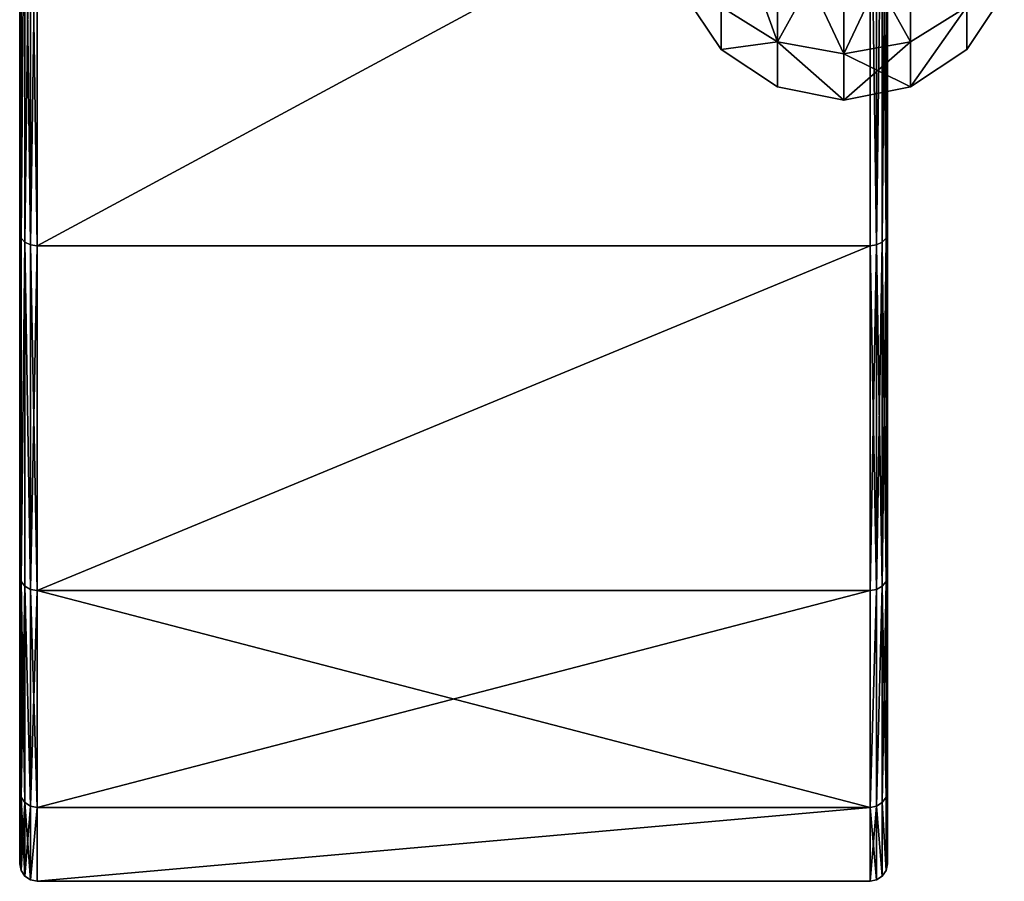
# Model space of a CAD drawing. Extents: x -10 to 108, y -25 to 178.
# Drawn here: x -10 to 1, y -25 to -15 of the extents above; entities that cross this region are included whole.
import ezdxf

# ---------------------------------------------------------------- set-up
doc = ezdxf.new("R2010")
doc.units = 0
doc.header["$MEASUREMENT"] = 0

msp = doc.modelspace()

# ---------------------------------------------------------------- linework, layer by layer
for points in [[(-10, 24.799999), (-10, -21.4774, 12.4), (-10, -6.4187, 23.955)], [(-10, 24.799999), (-10, 23.955, -6.4187), (-10, -21.4774, 12.4)], [(-10, 23.955, -6.4187), (-10, -23.955, 6.4187), (-10, -21.4774, 12.4)], [(-10, 23.955, -6.4187), (-10, -23.955, -6.4187), (-10, -23.955, 6.4187)], [(-10, 23.955, -6.4187), (-10, 17.5362, -17.5362), (-10, -23.955, -6.4187)], [(-10, 17.5362, -17.5362), (-10, 12.4, -21.4774), (-10, -23.955, -6.4187)], [(-10, 12.4, -21.4774), (-10, -6.4187, -23.955), (-10, -23.955, -6.4187)], [(-10, -6.4187, -23.955), (-10, -12.4, -21.4774), (-10, -17.5362, -17.5362)], [(-10, -23.955, -6.4187), (-10, -6.4187, -23.955), (-10, -17.5362, -17.5362)], [(-10, -6.4187, 23.955), (-10, -21.4774, 12.4), (-10, -17.5362, 17.5362)], [(-10, -6.4187, 23.955), (-10, -17.5362, 17.5362), (-10, -12.4, 21.4774)], [(0, -17.5362, -17.5362), (0, -8.8388, -8.8388), (0, -21.4774, -12.4)], [(0, -12.4, -21.4774), (0, -8.8388, -8.8388), (0, -17.5362, -17.5362)], [(0, -8.8388, -8.8388), (0, -11.5485, -4.7835), (0, -21.4774, -12.4)], [(0, -21.4774, 12.4), (0, -8.8388, 8.8388), (0, -17.5362, 17.5362)], [(0, -11.5485, 4.7835), (0, -8.8388, 8.8388), (0, -21.4774, 12.4)], [(0, -8.8388, 8.8388), (0, -12.4, 21.4774), (0, -17.5362, 17.5362)], [(0, -21.4774, -12.4), (0, -11.5485, -4.7835), (0, -23.955, -6.4187)], [(0, -11.5485, -4.7835), (0, -12.5), (0, -23.955, -6.4187)], [(0, -23.955, 6.4187), (0, -11.5485, 4.7835), (0, -21.4774, 12.4)], [(0, -12.5), (0, -11.5485, 4.7835), (0, -23.955, 6.4187)], [(-9.9848, -17.590401, -17.590401), (-10, -17.5362, -17.5362), (-10, -12.4, -21.4774)], [(-9.9848, -17.590401, -17.590401), (-10, -12.4, -21.4774), (-9.9848, -12.4383, -21.543699)], [(-9.9848, -17.590401, 17.590401), (-10, -12.4, 21.4774), (-10, -17.5362, 17.5362)], [(-9.9848, -12.4383, 21.543699), (-10, -12.4, 21.4774), (-9.9848, -17.590401, 17.590401)], [(-9.9848, -17.590401, -17.590401), (-9.9848, -12.4383, -21.543699), (-9.9414, -12.4707, -21.599899)], [(-9.9848, -12.4383, 21.543699), (-9.9848, -17.590401, 17.590401), (-9.9414, -12.4707, 21.599899)], [(-9.9848, -17.590401, -17.590401), (-9.9414, -12.4707, -21.599899), (-9.9414, -17.6362, -17.6362)], [(-9.9414, -12.4707, 21.599899), (-9.9848, -17.590401, 17.590401), (-9.9414, -17.6362, 17.6362)], [(-9.9414, -17.6362, -17.6362), (-9.9414, -12.4707, -21.599899), (-9.8765, -12.4924, -21.637501)], [(-9.9414, -12.4707, 21.599899), (-9.9414, -17.6362, 17.6362), (-9.8765, -17.666901, 17.666901)], [(-9.9414, -12.4707, 21.599899), (-9.8765, -17.666901, 17.666901), (-9.8765, -12.4924, 21.637501)], [(-0.1235, -17.666901, -17.666901), (-0.1235, -12.4924, -21.637501), (-0.0586, -12.4707, -21.599899)], [(-0.1235, -17.666901, -17.666901), (-0.0586, -12.4707, -21.599899), (-0.0586, -17.6362, -17.6362)], [(-0.0586, -12.4707, 21.599899), (-0.1235, -17.666901, 17.666901), (-0.0586, -17.6362, 17.6362)], [(-0.1235, -12.4924, 21.637501), (-0.1235, -17.666901, 17.666901), (-0.0586, -12.4707, 21.599899)], [(-0.0586, -17.6362, -17.6362), (-0.0152, -12.4383, -21.543699), (-0.0152, -17.590401, -17.590401)], [(-0.0586, -17.6362, -17.6362), (-0.0586, -12.4707, -21.599899), (-0.0152, -12.4383, -21.543699)], [(-0.0586, -12.4707, 21.599899), (-0.0152, -17.590401, 17.590401), (-0.0152, -12.4383, 21.543699)], [(-0.0586, -12.4707, 21.599899), (-0.0586, -17.6362, 17.6362), (-0.0152, -17.590401, 17.590401)], [(-0.0152, -17.590401, -17.590401), (0, -12.4, -21.4774), (0, -17.5362, -17.5362)], [(-0.0152, -17.590401, -17.590401), (-0.0152, -12.4383, -21.543699), (0, -12.4, -21.4774)], [(-0.0152, -12.4383, 21.543699), (0, -17.5362, 17.5362), (0, -12.4, 21.4774)], [(-0.0152, -12.4383, 21.543699), (-0.0152, -17.590401, 17.590401), (0, -17.5362, 17.5362)], [(-9.9414, -17.6362, -17.6362), (-9.8765, -12.4924, -21.637501), (-9.8765, -17.666901, -17.666901)], [(-9.8765, -17.666901, -17.666901), (-9.8765, -12.4924, -21.637501), (-9.8, -12.5, -21.6506)], [(-9.8765, -12.4924, 21.637501), (-9.8, -17.6777, 17.6777), (-9.8, -12.5, 21.6506)], [(-9.8765, -12.4924, 21.637501), (-9.8765, -17.666901, 17.666901), (-9.8, -17.6777, 17.6777)], [(-9.8765, -17.666901, -17.666901), (-9.8, -12.5, -21.6506), (-9.8, -17.6777, -17.6777)], [(-0.2, -12.5, 21.6506), (-9.8, -12.5, 21.6506), (-9.8, -17.6777, 17.6777)], [(-0.2, -17.6777, 17.6777), (-0.2, -12.5, 21.6506), (-9.8, -17.6777, 17.6777)], [(-0.2, -12.5, -21.6506), (-9.8, -17.6777, -17.6777), (-9.8, -12.5, -21.6506)], [(-0.2, -12.5, -21.6506), (-0.2, -17.6777, -17.6777), (-9.8, -17.6777, -17.6777)], [(-0.1235, -17.666901, -17.666901), (-0.2, -12.5, -21.6506), (-0.1235, -12.4924, -21.637501)], [(-0.1235, -12.4924, 21.637501), (-0.2, -12.5, 21.6506), (-0.1235, -17.666901, 17.666901)], [(-0.1235, -17.666901, -17.666901), (-0.2, -17.6777, -17.6777), (-0.2, -12.5, -21.6506)], [(-0.1235, -17.666901, 17.666901), (-0.2, -12.5, 21.6506), (-0.2, -17.6777, 17.6777)], [(0, -24.799999), (0, -12.5), (0, -23.955, 6.4187)], [(0, -23.955, -6.4187), (0, -12.5), (0, -24.799999)], [(-1.9142, -13.5355, 156.535995), (-1.2654, -15.3265, 154.619995), (-1.2654, -13.8421, 156.841995)], [(-1.9142, -13.5355, 156.535995), (-1.9142, -14.926, 154.455002), (-1.2654, -15.3265, 154.619995)], [(-1.9142, -14.926, 85.545403), (-1.2654, -13.8421, 83.157898), (-1.2654, -15.3265, 85.379501)], [(-1.2654, -13.8421, 156.841995), (-0.5, -15.4672, 154.679001), (-0.5, -13.9497, 156.949997)], [(-1.2654, -13.8421, 156.841995), (-1.2654, -15.3265, 154.619995), (-0.5, -15.4672, 154.679001)], [(-1.2654, -15.3265, 85.379501), (-1.2654, -13.8421, 83.157898), (-0.5, -13.9497, 83.050301)], [(0.2654, -13.8421, 156.841995), (-0.5, -13.9497, 156.949997), (-0.5, -15.4672, 154.679001)], [(0.2654, -13.8421, 156.841995), (-0.5, -15.4672, 154.679001), (0.2654, -15.3265, 154.619995)], [(0.2654, -15.3265, 85.379501), (-0.5, -13.9497, 83.050301), (0.2654, -13.8421, 83.157898)], [(0.2654, -13.8421, 156.841995), (0.2654, -15.3265, 154.619995), (0.9142, -14.926, 154.455002)], [(0.2654, -15.3265, 85.379501), (0.2654, -13.8421, 83.157898), (0.9142, -14.926, 85.545403)], [(-1.2654, -15.3265, 85.379501), (-0.5, -13.9497, 83.050301), (-0.5, -15.4672, 85.321198)], [(0.2654, -15.3265, 85.379501), (-0.5, -15.4672, 85.321198), (-0.5, -13.9497, 83.050301)], [(-1.9142, -14.926, 154.455002), (-2.3478, -14.7654, 152), (-1.9142, -15.4142, 152)], [(-1.9142, -14.926, 85.545403), (-1.9142, -15.4142, 88), (-2.3478, -14.7654, 88)], [(-1.9142, -15.4142, 152), (-2.3478, -14.7654, 88), (-1.9142, -15.4142, 88)], [(-1.9142, -15.4142, 152), (-2.3478, -14.7654, 152), (-2.3478, -14.7654, 88)], [(0.9142, -14.926, 154.455002), (0.9142, -15.4142, 152), (1.3478, -14.7654, 152)], [(1.3478, -14.7654, 152), (0.9142, -15.4142, 88), (1.3478, -14.7654, 88)], [(1.3478, -14.7654, 152), (0.9142, -15.4142, 152), (0.9142, -15.4142, 88)], [(0.9142, -14.926, 85.545403), (1.3478, -14.7654, 88), (0.9142, -15.4142, 88)], [(-1.9142, -14.926, 154.455002), (-1.9142, -15.4142, 152), (-1.2654, -15.3265, 154.619995)], [(-1.9142, -14.926, 85.545403), (-1.2654, -15.3265, 85.379501), (-1.9142, -15.4142, 88)], [(0.9142, -14.926, 154.455002), (0.2654, -15.8478, 152), (0.9142, -15.4142, 152)], [(0.2654, -15.3265, 154.619995), (0.2654, -15.8478, 152), (0.9142, -14.926, 154.455002)], [(0.9142, -14.926, 85.545403), (0.9142, -15.4142, 88), (0.2654, -15.8478, 88)], [(0.2654, -15.3265, 85.379501), (0.9142, -14.926, 85.545403), (0.2654, -15.8478, 88)], [(-1.2654, -15.3265, 154.619995), (-1.9142, -15.4142, 152), (-1.2654, -15.8478, 152)], [(-1.2654, -15.3265, 85.379501), (-1.2654, -15.8478, 88), (-1.9142, -15.4142, 88)], [(-1.9142, -15.4142, 152), (-1.9142, -15.4142, 88), (-1.2654, -15.8478, 88)], [(-1.2654, -15.8478, 152), (-1.9142, -15.4142, 152), (-1.2654, -15.8478, 88)], [(-1.2654, -15.3265, 154.619995), (-1.2654, -15.8478, 152), (-0.5, -16, 152)], [(-1.2654, -15.3265, 154.619995), (-0.5, -16, 152), (-0.5, -15.4672, 154.679001)], [(-1.2654, -15.3265, 85.379501), (-0.5, -15.4672, 85.321198), (-0.5, -16, 88)], [(-1.2654, -15.3265, 85.379501), (-0.5, -16, 88), (-1.2654, -15.8478, 88)], [(0.2654, -15.3265, 154.619995), (-0.5, -15.4672, 154.679001), (-0.5, -16, 152)], [(0.2654, -15.3265, 154.619995), (-0.5, -16, 152), (0.2654, -15.8478, 152)], [(0.2654, -15.3265, 85.379501), (0.2654, -15.8478, 88), (-0.5, -15.4672, 85.321198)], [(0.2654, -15.8478, 152), (0.2654, -15.8478, 88), (0.9142, -15.4142, 88)], [(0.9142, -15.4142, 152), (0.2654, -15.8478, 152), (0.9142, -15.4142, 88)], [(-0.5, -16, 88), (-0.5, -15.4672, 85.321198), (0.2654, -15.8478, 88)], [(-0.5, -16, 152), (-1.2654, -15.8478, 88), (-0.5, -16, 88)], [(-0.5, -16, 152), (-1.2654, -15.8478, 152), (-1.2654, -15.8478, 88)], [(0.2654, -15.8478, 152), (-0.5, -16, 88), (0.2654, -15.8478, 88)], [(0.2654, -15.8478, 152), (-0.5, -16, 152), (-0.5, -16, 88)], [(-10, -23.955, -6.4187), (-10, -17.5362, -17.5362), (-10, -21.4774, -12.4)], [(-9.9848, -21.543699, -12.4383), (-10, -21.4774, -12.4), (-10, -17.5362, -17.5362)], [(-9.9848, -21.543699, -12.4383), (-10, -17.5362, -17.5362), (-9.9848, -17.590401, -17.590401)], [(-9.9848, -17.590401, 17.590401), (-10, -17.5362, 17.5362), (-10, -21.4774, 12.4)], [(-0.0152, -21.543699, -12.4383), (0, -17.5362, -17.5362), (0, -21.4774, -12.4)], [(-0.0152, -21.543699, -12.4383), (-0.0152, -17.590401, -17.590401), (0, -17.5362, -17.5362)], [(-0.0152, -17.590401, 17.590401), (0, -21.4774, 12.4), (0, -17.5362, 17.5362)], [(-9.9848, -17.590401, 17.590401), (-10, -21.4774, 12.4), (-9.9848, -21.543699, 12.4383)], [(-9.9848, -21.543699, -12.4383), (-9.9848, -17.590401, -17.590401), (-9.9414, -17.6362, -17.6362)], [(-9.9848, -17.590401, 17.590401), (-9.9848, -21.543699, 12.4383), (-9.9414, -17.6362, 17.6362)], [(-9.9848, -21.543699, -12.4383), (-9.9414, -17.6362, -17.6362), (-9.9414, -21.599899, -12.4707)], [(-9.9414, -17.6362, 17.6362), (-9.9848, -21.543699, 12.4383), (-9.9414, -21.599899, 12.4707)], [(-9.8765, -21.637501, -12.4924), (-9.9414, -17.6362, -17.6362), (-9.8765, -17.666901, -17.666901)], [(-9.9414, -21.599899, -12.4707), (-9.9414, -17.6362, -17.6362), (-9.8765, -21.637501, -12.4924)], [(-9.9414, -17.6362, 17.6362), (-9.9414, -21.599899, 12.4707), (-9.8765, -21.637501, 12.4924)], [(-9.9414, -17.6362, 17.6362), (-9.8765, -21.637501, 12.4924), (-9.8765, -17.666901, 17.666901)], [(-9.8765, -21.637501, -12.4924), (-9.8765, -17.666901, -17.666901), (-9.8, -17.6777, -17.6777)], [(-9.8765, -17.666901, 17.666901), (-9.8, -21.6506, 12.5), (-9.8, -17.6777, 17.6777)], [(-9.8765, -17.666901, 17.666901), (-9.8765, -21.637501, 12.4924), (-9.8, -21.6506, 12.5)], [(-9.8765, -21.637501, -12.4924), (-9.8, -17.6777, -17.6777), (-9.8, -21.6506, -12.5)], [(-0.2, -17.6777, 17.6777), (-9.8, -17.6777, 17.6777), (-9.8, -21.6506, 12.5)], [(-0.2, -21.6506, 12.5), (-0.2, -17.6777, 17.6777), (-9.8, -21.6506, 12.5)], [(-0.2, -17.6777, -17.6777), (-9.8, -21.6506, -12.5), (-9.8, -17.6777, -17.6777)], [(-0.2, -17.6777, -17.6777), (-0.2, -21.6506, -12.5), (-9.8, -21.6506, -12.5)], [(-0.1235, -21.637501, -12.4924), (-0.2, -17.6777, -17.6777), (-0.1235, -17.666901, -17.666901)], [(-0.1235, -17.666901, 17.666901), (-0.2, -17.6777, 17.6777), (-0.2, -21.6506, 12.5)], [(-0.1235, -17.666901, 17.666901), (-0.2, -21.6506, 12.5), (-0.1235, -21.637501, 12.4924)], [(-0.1235, -21.637501, -12.4924), (-0.2, -21.6506, -12.5), (-0.2, -17.6777, -17.6777)], [(-0.1235, -21.637501, -12.4924), (-0.1235, -17.666901, -17.666901), (-0.0586, -17.6362, -17.6362)], [(-0.1235, -21.637501, -12.4924), (-0.0586, -17.6362, -17.6362), (-0.0586, -21.599899, -12.4707)], [(-0.1235, -17.666901, 17.666901), (-0.0586, -21.599899, 12.4707), (-0.0586, -17.6362, 17.6362)], [(-0.1235, -17.666901, 17.666901), (-0.1235, -21.637501, 12.4924), (-0.0586, -21.599899, 12.4707)], [(-0.0586, -21.599899, -12.4707), (-0.0152, -17.590401, -17.590401), (-0.0152, -21.543699, -12.4383)], [(-0.0586, -21.599899, -12.4707), (-0.0586, -17.6362, -17.6362), (-0.0152, -17.590401, -17.590401)], [(-0.0586, -17.6362, 17.6362), (-0.0152, -21.543699, 12.4383), (-0.0152, -17.590401, 17.590401)], [(-0.0586, -17.6362, 17.6362), (-0.0586, -21.599899, 12.4707), (-0.0152, -21.543699, 12.4383)], [(-0.0152, -17.590401, 17.590401), (-0.0152, -21.543699, 12.4383), (0, -21.4774, 12.4)], [(-9.9848, -21.543699, -12.4383), (-10, -23.955, -6.4187), (-10, -21.4774, -12.4)], [(-9.9848, -21.543699, 12.4383), (-10, -21.4774, 12.4), (-10, -23.955, 6.4187)], [(-9.9848, -24.0289, -6.4385), (-10, -23.955, -6.4187), (-9.9848, -21.543699, -12.4383)], [(-9.9848, -21.543699, 12.4383), (-10, -23.955, 6.4187), (-9.9848, -24.0289, 6.4385)], [(-9.9848, -24.0289, -6.4385), (-9.9848, -21.543699, -12.4383), (-9.9414, -21.599899, -12.4707)], [(-9.9848, -21.543699, 12.4383), (-9.9848, -24.0289, 6.4385), (-9.9414, -24.0916, 6.4553)], [(-9.9848, -21.543699, 12.4383), (-9.9414, -24.0916, 6.4553), (-9.9414, -21.599899, 12.4707)], [(-0.0586, -24.0916, -6.4553), (-0.0586, -21.599899, -12.4707), (-0.0152, -21.543699, -12.4383)], [(-0.0586, -24.0916, -6.4553), (-0.0152, -21.543699, -12.4383), (-0.0152, -24.0289, -6.4385)], [(-0.0586, -21.599899, 12.4707), (-0.0152, -24.0289, 6.4385), (-0.0152, -21.543699, 12.4383)], [(-0.0152, -24.0289, -6.4385), (0, -21.4774, -12.4), (0, -23.955, -6.4187)], [(-0.0152, -24.0289, -6.4385), (-0.0152, -21.543699, -12.4383), (0, -21.4774, -12.4)], [(-0.0152, -21.543699, 12.4383), (0, -23.955, 6.4187), (0, -21.4774, 12.4)], [(-0.0152, -21.543699, 12.4383), (-0.0152, -24.0289, 6.4385), (0, -23.955, 6.4187)], [(-9.9848, -24.0289, -6.4385), (-9.9414, -21.599899, -12.4707), (-9.9414, -24.0916, -6.4553)], [(-9.8765, -24.1334, -6.4665), (-9.9414, -21.599899, -12.4707), (-9.8765, -21.637501, -12.4924)], [(-9.9414, -24.0916, -6.4553), (-9.9414, -21.599899, -12.4707), (-9.8765, -24.1334, -6.4665)], [(-9.9414, -21.599899, 12.4707), (-9.9414, -24.0916, 6.4553), (-9.8765, -24.1334, 6.4665)], [(-9.9414, -21.599899, 12.4707), (-9.8765, -24.1334, 6.4665), (-9.8765, -21.637501, 12.4924)], [(-9.8765, -24.1334, -6.4665), (-9.8765, -21.637501, -12.4924), (-9.8, -21.6506, -12.5)], [(-9.8765, -21.637501, 12.4924), (-9.8, -24.1481, 6.4705), (-9.8, -21.6506, 12.5)], [(-9.8765, -21.637501, 12.4924), (-9.8765, -24.1334, 6.4665), (-9.8, -24.1481, 6.4705)], [(-9.8765, -24.1334, -6.4665), (-9.8, -21.6506, -12.5), (-9.8, -24.1481, -6.4705)], [(-0.2, -24.1481, 6.4705), (-9.8, -21.6506, 12.5), (-9.8, -24.1481, 6.4705)], [(-0.2, -24.1481, 6.4705), (-0.2, -21.6506, 12.5), (-9.8, -21.6506, 12.5)], [(-0.2, -21.6506, -12.5), (-9.8, -24.1481, -6.4705), (-9.8, -21.6506, -12.5)], [(-0.2, -21.6506, -12.5), (-0.2, -24.1481, -6.4705), (-9.8, -24.1481, -6.4705)], [(-0.1235, -21.637501, -12.4924), (-0.2, -24.1481, -6.4705), (-0.2, -21.6506, -12.5)], [(-0.1235, -24.1334, -6.4665), (-0.2, -24.1481, -6.4705), (-0.1235, -21.637501, -12.4924)], [(-0.1235, -21.637501, 12.4924), (-0.2, -24.1481, 6.4705), (-0.1235, -24.1334, 6.4665)], [(-0.1235, -21.637501, 12.4924), (-0.2, -21.6506, 12.5), (-0.2, -24.1481, 6.4705)], [(-0.1235, -24.1334, -6.4665), (-0.0586, -21.599899, -12.4707), (-0.0586, -24.0916, -6.4553)], [(-0.1235, -24.1334, -6.4665), (-0.1235, -21.637501, -12.4924), (-0.0586, -21.599899, -12.4707)], [(-0.0586, -21.599899, 12.4707), (-0.1235, -24.1334, 6.4665), (-0.0586, -24.0916, 6.4553)], [(-0.1235, -21.637501, 12.4924), (-0.1235, -24.1334, 6.4665), (-0.0586, -21.599899, 12.4707)], [(-0.0586, -21.599899, 12.4707), (-0.0586, -24.0916, 6.4553), (-0.0152, -24.0289, 6.4385)], [(-10, -23.955, 6.4187), (-10, -23.955, -6.4187), (-10, -24.799999)], [(-9.9848, -24.876499), (-10, -23.955, -6.4187), (-9.9848, -24.0289, -6.4385)], [(-9.9848, -24.876499), (-10, -24.799999), (-10, -23.955, -6.4187)], [(-9.9848, -24.0289, 6.4385), (-10, -23.955, 6.4187), (-10, -24.799999)], [(-9.9848, -24.0289, 6.4385), (-10, -24.799999), (-9.9848, -24.876499)], [(-9.9848, -24.876499), (-9.9848, -24.0289, -6.4385), (-9.9414, -24.0916, -6.4553)], [(-9.9848, -24.0289, 6.4385), (-9.9848, -24.876499), (-9.9414, -24.941401)], [(-9.9848, -24.0289, 6.4385), (-9.9414, -24.941401), (-9.9414, -24.0916, 6.4553)], [(-0.0152, -24.876499), (-0.0586, -24.0916, -6.4553), (-0.0152, -24.0289, -6.4385)], [(-0.0586, -24.0916, 6.4553), (-0.0152, -24.876499), (-0.0152, -24.0289, 6.4385)], [(-0.0152, -24.876499), (0, -23.955, -6.4187), (0, -24.799999)], [(-0.0152, -24.876499), (-0.0152, -24.0289, -6.4385), (0, -23.955, -6.4187)], [(-0.0152, -24.0289, 6.4385), (0, -24.799999), (0, -23.955, 6.4187)], [(-0.0152, -24.0289, 6.4385), (-0.0152, -24.876499), (0, -24.799999)], [(-9.9848, -24.876499), (-9.9414, -24.0916, -6.4553), (-9.9414, -24.941401)], [(-9.9414, -24.941401), (-9.9414, -24.0916, -6.4553), (-9.8765, -24.1334, -6.4665)], [(-9.9414, -24.0916, 6.4553), (-9.8765, -24.9848), (-9.8765, -24.1334, 6.4665)], [(-9.9414, -24.0916, 6.4553), (-9.9414, -24.941401), (-9.8765, -24.9848)], [(-9.9414, -24.941401), (-9.8765, -24.1334, -6.4665), (-9.8765, -24.9848)], [(-9.8765, -24.9848), (-9.8765, -24.1334, -6.4665), (-9.8, -24.1481, -6.4705)], [(-9.8765, -24.1334, 6.4665), (-9.8765, -24.9848), (-9.8, -24.1481, 6.4705)], [(-9.8765, -24.9848), (-9.8, -25), (-9.8, -24.1481, 6.4705)], [(-9.8765, -24.9848), (-9.8, -24.1481, -6.4705), (-9.8, -25)], [(-0.2, -24.1481, 6.4705), (-9.8, -24.1481, 6.4705), (-9.8, -25)], [(-0.2, -25), (-0.2, -24.1481, 6.4705), (-9.8, -25)], [(-0.2, -24.1481, -6.4705), (-9.8, -25), (-9.8, -24.1481, -6.4705)], [(-0.2, -24.1481, -6.4705), (-0.2, -25), (-9.8, -25)], [(-0.1235, -24.9848), (-0.2, -24.1481, -6.4705), (-0.1235, -24.1334, -6.4665)], [(-0.1235, -24.1334, 6.4665), (-0.2, -25), (-0.1235, -24.9848)], [(-0.1235, -24.1334, 6.4665), (-0.2, -24.1481, 6.4705), (-0.2, -25)], [(-0.1235, -24.9848), (-0.2, -25), (-0.2, -24.1481, -6.4705)], [(-0.0586, -24.941401), (-0.1235, -24.1334, -6.4665), (-0.0586, -24.0916, -6.4553)], [(-0.1235, -24.1334, 6.4665), (-0.0586, -24.941401), (-0.0586, -24.0916, 6.4553)], [(-0.1235, -24.9848), (-0.1235, -24.1334, -6.4665), (-0.0586, -24.941401)], [(-0.1235, -24.1334, 6.4665), (-0.1235, -24.9848), (-0.0586, -24.941401)], [(-0.0586, -24.941401), (-0.0586, -24.0916, -6.4553), (-0.0152, -24.876499)], [(-0.0586, -24.0916, 6.4553), (-0.0586, -24.941401), (-0.0152, -24.876499)]]:
    msp.add_3dface(points)

doc.saveas('drawing.dxf')
